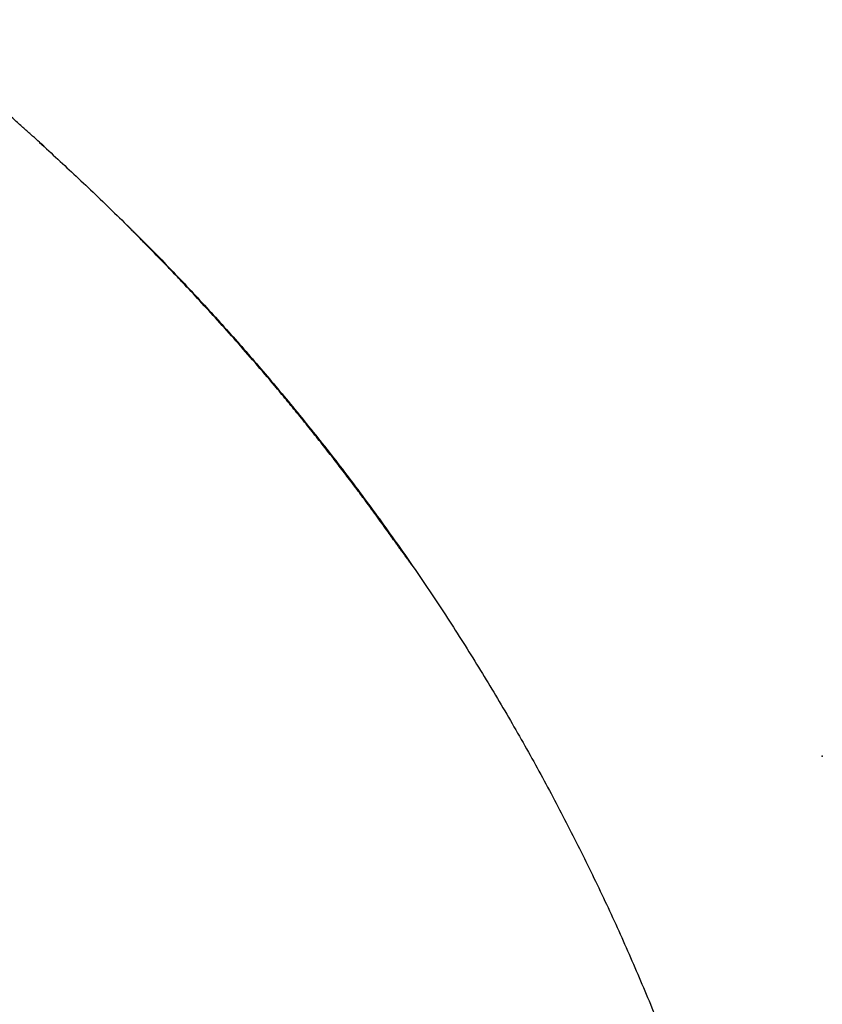
# Model space of a CAD drawing. Extents: x 0 to 173, y 0 to 246.
# Drawn here: x 117 to 145, y 184 to 218 of the extents above; entities that cross this region are included whole.
import ezdxf

# ---------------------------------------------------------------- set-up
doc = ezdxf.new("R2010")
doc.units = 0
doc.header["$PDSIZE"] = -1
doc.linetypes.add('SLD-CONTINUE', pattern=[0])
doc.layers.get('0').update_dxf_attribs({"linetype": 'CONTINUOUS'})
doc.layers.add('1', color=7, linetype='SLD-CONTINUE')
doc.styles.add('SLDTEXTSTYLE0', font='TXT', dxfattribs={"width": 0.605})
doc.dimstyles.new('SLDDIMSTYLE0', dxfattribs={"dimtxt": 7.704956, "dimasz": 6, "dimexe": 0, "dimexo": 0.0625, "dimgap": 1.926239, "dimtad": 1, "dimdec": 0, "dimlfac": 2, "dimrnd": 1e-09, "dimzin": 12, "dimtxsty": 'SLDTEXTSTYLE0', "dimsah": 1, "dimcen": 0.09, "dimazin": 3, "dimtfac": 1, "dimtofl": 0, "dimtmove": 0, "dimatfit": 3, "dimtolj": 1, "dimtzin": 12})

# ---------------------------------------------------------------- blocks, each defined once
blk = doc.blocks.new('_D')
at = {"color": 7, "linetype": 'SLD-CONTINUE'}
for p, q in [((71.994, 208.76), (71.994, 134.832)), ((71.994, 135.832), (128.154, 135.832))]:
    blk.add_line(p, q, dxfattribs=at)
for points in [[(71.994, 135.832), (77.994, 134.332), (77.994, 137.332)], [(128.154, 135.832), (122.154, 137.332), (122.154, 134.332)]]:
    blk.add_solid(points, dxfattribs=at)
at = {"color": 7, "linetype": 'SLD-CONTINUE', "insert": (87.727, 146.064, 0.05), "char_height": 7.9375, "attachment_point": 1, "style": 'SLDTEXTSTYLE0'}
blk.add_mtext('120', dxfattribs=at)

msp = doc.modelspace()

# ---------------------------------------------------------------- linework, layer by layer
at = {"color": 7, "linetype": 'SLD-CONTINUE'}
msp.add_line((117.9972, 213.6903), (117.8473, 213.8272), dxfattribs=at)
for points, knots in [([(117.9972, 213.6903), (117.9273, 213.7543), (117.7766, 213.8922), (117.5327, 214.1122), (117.2556, 214.3613), (116.9455, 214.6393), (116.6027, 214.9466), (116.2275, 215.2832), (115.8201, 215.6491), (115.4181, 216.0104), (115.0417, 216.3487), (114.7113, 216.6459), (114.4094, 216.9177), (114.1363, 217.1639), (113.9034, 217.3742), (113.7075, 217.5513), (113.5457, 217.6978), (113.4132, 217.8177), (113.3071, 217.9136), (113.2245, 217.9881), (113.1528, 218.0525), (113.1085, 218.0918), (113.0882, 218.1099)], [0, 0, 0, 0, 0.0430415, 0.0927829, 0.1491956, 0.2122571, 0.2819476, 0.3582559, 0.4411716, 0.5306928, 0.6037031, 0.6710371, 0.7325302, 0.7881875, 0.8380152, 0.8750891, 0.908125, 0.9371274, 0.9562364, 0.9730821, 0.9876695, 1, 1, 1, 1]), ([(117.8473, 213.8272), (118.2728, 213.4349), (119.1545, 212.622), (120.4705, 211.3652), (121.7845, 210.0618), (123.0589, 208.7342), (124.2948, 207.3852), (125.5035, 206.0116), (126.2833, 205.0738), (126.6733, 204.6049)], [0, 0, 0, 0, 0.135898, 0.2815806, 0.4272548, 0.5704383, 0.7136284, 0.8568157, 1, 1, 1, 1]), ([(130.8291, 199.0838), (130.8014, 199.1235), (130.7457, 199.2033), (130.6595, 199.3217), (130.572, 199.4407), (130.4839, 199.5603), (130.3957, 199.6809), (130.2887, 199.8291), (130.1594, 200.0123), (130.0002, 200.2358), (129.825, 200.4802), (129.6328, 200.7459), (129.3992, 201.0662), (129.1193, 201.4457), (128.7883, 201.8887), (128.4403, 202.3477), (128.077, 202.8197), (127.7001, 203.3022), (127.2987, 203.8079), (126.8827, 204.3236), (126.4628, 204.8354), (125.9586, 205.4401), (125.3735, 206.1274), (124.7104, 206.8869), (124.0676, 207.6062), (123.4462, 208.286), (122.9407, 208.8268), (122.5479, 209.2403), (122.2634, 209.5365), (121.9919, 209.8161), (121.7426, 210.0718), (121.5333, 210.2862), (121.3626, 210.4613), (121.2272, 210.6004), (121.1211, 210.7097), (121.0408, 210.7925), (120.983, 210.8521), (120.9375, 210.8989), (120.9109, 210.9255), (120.8997, 210.9367)], [0, 0, 0, 0, 0.0093807, 0.0188508, 0.0283931, 0.0379932, 0.0476401, 0.0573257, 0.0734204, 0.0910822, 0.1105036, 0.1316847, 0.1546257, 0.1873284, 0.2230489, 0.2617869, 0.2989242, 0.3384672, 0.3804156, 0.4240345, 0.4668534, 0.5086725, 0.5766102, 0.6417311, 0.7040354, 0.7635221, 0.8201911, 0.8474694, 0.8740431, 0.8997695, 0.9229915, 0.9432348, 0.9578318, 0.9703665, 0.9808439, 0.9873556, 0.9927168, 0.9969303, 1, 1, 1, 1]), ([(126.6733, 204.6049), (127.0996, 204.0777), (127.9524, 203.0234), (129.1814, 201.4024), (130.3729, 199.7539), (131.5227, 198.0758), (132.631, 196.3702), (133.6969, 194.6377), (134.7198, 192.8795), (135.6989, 191.0965), (136.6341, 189.2901), (137.5235, 187.4608), (138.3708, 185.6115), (138.8968, 184.3616), (139.1598, 183.7367)], [0, 0, 0, 0, 0.08333246, 0.16666606, 0.25000002, 0.33333395, 0.41666719, 0.50000048, 0.58333368, 0.66666684, 0.75000008, 0.83333364, 0.91666679, 1, 1, 1, 1]), ([(117.1536, 158.5867), (117.0759, 159.1517), (116.9206, 160.2817), (116.6311, 161.9681), (116.3005, 163.6468), (115.925, 165.3161), (115.5061, 166.975), (115.0523, 168.5909), (114.567, 170.1635), (114.0531, 171.6927), (113.5014, 173.2087), (112.9123, 174.7105), (112.2736, 176.2272), (111.5829, 177.7569), (110.8379, 179.2973), (110.0528, 180.8175), (109.2272, 182.3161), (108.3677, 183.7901), (107.7631, 184.7516), (107.4621, 185.2303)], [0, 0, 0, 0, 0.05985934, 0.1197186, 0.17957806, 0.23943739, 0.29929648, 0.35915541, 0.41559392, 0.4720325, 0.52847128, 0.5849102, 0.64134924, 0.70120846, 0.76106761, 0.82092685, 0.88078612, 0.94064539, 1, 1, 1, 1]), ([(139.1598, 183.7367), (139.4192, 183.0948), (139.9379, 181.811), (140.6542, 179.8612), (141.3248, 177.8954), (141.9448, 175.913), (142.515, 173.9158), (143.0346, 171.9048), (143.4903, 169.9375), (143.8867, 168.0163), (144.2284, 166.1432), (144.527, 164.2628), (144.7813, 162.376), (144.9952, 160.484), (145.1008, 159.2191), (145.1536, 158.5867)], [0, 0, 0, 0, 0.08, 0.1600002, 0.24, 0.3199998, 0.3999991, 0.4799984, 0.5599979, 0.6333314, 0.7066651, 0.7799988, 0.8533326, 0.9266664, 1, 1, 1, 1])]:
    msp.add_open_spline(points, degree=3, knots=knots, dxfattribs=at)
at = {"layer": '1'}
msp.add_point((145.1536, 192.4033), dxfattribs=at)

# ---------------------------------------------------------------- dimensions: what is measured, and where the dimension line sits
at = {"color": 7, "linetype": 'SLD-CONTINUE'}
dim = msp.add_linear_dim(base=(128.1536, 135.8323), p1=(71.9944, 209.7602), p2=(128.1536, 174.0867), dimstyle='SLDDIMSTYLE0', dxfattribs=at)
dim.commit()
dim.dimension.update_dxf_attribs({"geometry": '_D', "text_midpoint": (100.074, 135.8323), "dimtype": 160})

doc.saveas('drawing.dxf')
